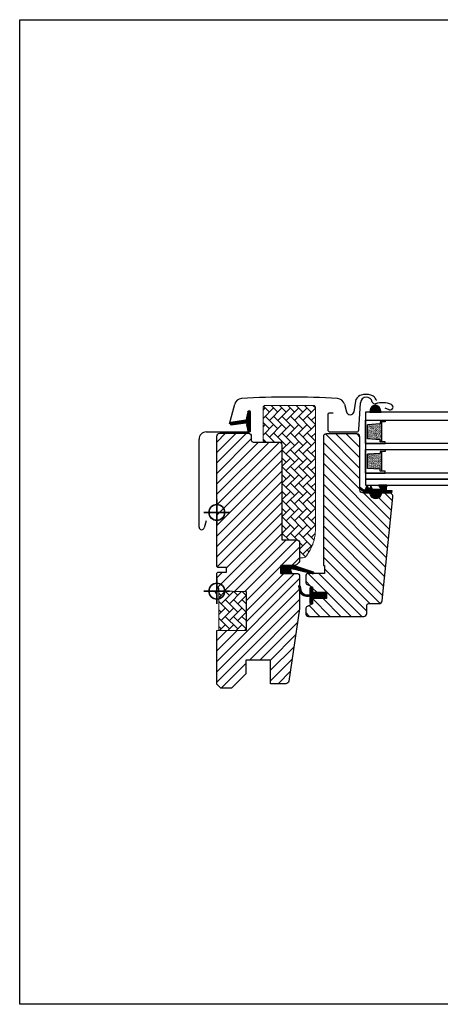
# Model space of a CAD drawing. Units: millimetres. Extents: x 28702 to 34098, y -606 to 6248.
# Drawn here: x 29609 to 29823, y 1992 to 2492 of the extents above; entities that cross this region are included whole.
import ezdxf

# ---------------------------------------------------------------- set-up
doc = ezdxf.new("R2010")
doc.units = ezdxf.units.MM
doc.header["$LTSCALE"] = 30
doc.layers.add('%%p zero', color=10, linetype='Continuous', lineweight=35)
doc.layers.add('-40', color=160, linetype='Continuous', lineweight=35)
for name, color, linetype in [('VELUX-GLASS', 254, 'Continuous'), ('VELUX-HATCH.', 30, 'Continuous'), ('VELUX-WINDOW.', 1, 'Continuous'), ('VELUX_FLASHING', 4, 'Continuous'), ('VELUX_GASKET', 1, 'Continuous')]:
    doc.layers.add(name, color=color, linetype=linetype)

# ---------------------------------------------------------------- blocks, each defined once
blk = doc.blocks.new('těsnění12')
at = {"layer": 'VELUX-GLASS'}
h = blk.add_hatch(dxfattribs=at)
h.set_pattern_fill('AR-SAND', color=256, scale=0.01, style=0)
h.paths.add_polyline_path([(2764.8, 1177.28), (2771.28, 1176.88), (2771.28, 1175.88), (2771.8, 1175.88), (2771.8, 1185.88), (2771.28, 1185.88), (2771.28, 1184.88), (2764.8, 1184.48)])
for points in [[(2763.8, 1174.88), (2763.8, 1186.88), (2773.8, 1186.88), (2773.8, 1185.88)], [(2763.8, 1186.88), (2763.8, 1174.88), (2773.8, 1174.88), (2773.8, 1175.88)], [(2773.8, 1185.88), (2771.8, 1185.88), (2771.28, 1185.88), (2771.28, 1184.88), (2764.8, 1184.48)], [(2771.8, 1185.88), (2771.8, 1175.88)], [(2764.8, 1177.28), (2764.8, 1184.48)], [(2773.8, 1175.88), (2771.8, 1175.88), (2771.28, 1175.88), (2771.28, 1176.88), (2764.8, 1177.28)]]:
    blk.add_lwpolyline(points, dxfattribs=at)

msp = doc.modelspace()

# ---------------------------------------------------------------- hatches: boundary and pattern name
at = {"layer": 'VELUX-HATCH.', "linetype": 'Continuous', "lineweight": 0}
h = msp.add_hatch(dxfattribs=at)
h.set_pattern_fill('AR-HBONE', color=256, scale=0.75, angle=90, style=0)
h.set_pattern_definition([(135, (29188.7253, 1605.2362), (-4.242641, -1e-14), [9, -3]), (225, (29186.604, 1607.3575), (-4.242641, -1e-14), [9, -3])])
edge = h.paths.add_edge_path()
edge.add_line((29751.32, 2218.62), (29753.16, 2218.62))
edge.add_arc((29753.16, 2220.62), 2, 270, 330)
edge.add_line((29754.89, 2219.62), (29756.64, 2222.63))
edge.add_arc((29739.32, 2232.63), 20, 330, 360)
edge.add_line((29759.32, 2232.63), (29759.32, 2294.92))
edge.add_arc((29758.32, 2294.92), 1, 0, 90)
edge.add_line((29758.32, 2295.92), (29733.82, 2295.92))
edge.add_arc((29733.82, 2294.92), 1, 90, 180)
edge.add_line((29732.82, 2294.92), (29732.82, 2278.32))
edge.add_arc((29733.82, 2278.32), 1, 180.0025, 270)
edge.add_line((29733.82, 2277.32), (29742.32, 2277.32))
edge.add_line((29742.32, 2277.32), (29742.32, 2228.32))
edge.add_line((29742.32, 2228.32), (29742.32, 2227.62))
edge.add_line((29742.32, 2227.62), (29749.82, 2227.62))
edge.add_arc((29749.82, 2226.12), 1.5, 0.0004, 90, ccw=False)
edge.add_line((29751.32, 2226.12), (29751.32, 2218.62))
at = {"layer": 'VELUX-HATCH.'}
h = msp.add_hatch(dxfattribs=at)
h.set_pattern_fill('ANSI31', color=256, scale=30, style=0)
h.set_pattern_definition([(45, (28259.3154, 1601.6156), (-2.6516504, 2.6516504), [])])
edge = h.paths.add_edge_path()
edge.add_line((29751.32, 2209.12), (29751.32, 2192.93))
edge.add_arc((29749.82, 2192.93), 1.5, -8.5037, 0.0037, ccw=False)
edge.add_line((29751.3, 2192.71), (29745.81, 2155.89))
edge.add_arc((29744.32, 2156.12), 1.5, 269.9992, 351.5123, ccw=False)
edge.add_line((29744.32, 2154.62), (29736.62, 2154.62))
edge.add_line((29736.62, 2154.62), (29736.62, 2166.62))
edge.add_line((29736.62, 2166.62), (29724.12, 2166.62))
edge.add_line((29724.12, 2166.62), (29724.12, 2159.62))
edge.add_line((29724.12, 2159.62), (29716.82, 2152.32))
edge.add_line((29716.82, 2152.32), (29711.32, 2152.32))
edge.add_line((29711.32, 2152.32), (29709.32, 2154.32))
edge.add_line((29709.32, 2154.32), (29709.32, 2181.62))
edge.add_line((29709.32, 2181.62), (29724.32, 2181.88))
edge.add_line((29724.32, 2181.88), (29724.32, 2201.35))
edge.add_line((29724.32, 2201.35), (29710.32, 2201.6))
edge.add_line((29710.32, 2201.6), (29710.32, 2203.12))
edge.add_line((29710.32, 2203.12), (29709.32, 2203.12))
edge.add_line((29709.32, 2203.12), (29709.32, 2210.72))
edge.add_line((29709.32, 2210.72), (29709.82, 2211.22))
edge.add_line((29709.82, 2211.22), (29714.32, 2211.22))
edge.add_line((29714.32, 2211.22), (29714.32, 2213.62))
edge.add_line((29714.32, 2213.62), (29709.82, 2213.62))
edge.add_line((29709.82, 2213.62), (29709.32, 2214.12))
edge.add_line((29709.32, 2214.12), (29709.32, 2280.32))
edge.add_arc((29710.82, 2280.32), 1.5, 89.9992, 180.0005, ccw=False)
edge.add_line((29710.82, 2281.82), (29725.32, 2281.82))
edge.add_arc((29725.32, 2280.32), 1.5, -0.0006, 90.0009, ccw=False)
edge.add_line((29726.82, 2280.32), (29726.82, 2278.32))
edge.add_arc((29727.82, 2278.32), 1, 180.0008, 269.9983)
edge.add_line((29727.82, 2277.32), (29740.82, 2277.32))
edge.add_arc((29740.82, 2275.82), 1.5, -0.0002, 90.0004, ccw=False)
edge.add_line((29742.32, 2275.82), (29742.32, 2227.62))
edge.add_line((29742.32, 2227.62), (29749.82, 2227.62))
edge.add_arc((29749.82, 2226.12), 1.5, 0.0002, 90.0002, ccw=False)
edge.add_line((29751.32, 2226.12), (29751.32, 2217.22))
edge.add_arc((29749.82, 2217.22), 1.5, 314.9998, 359.9997, ccw=False)
edge.add_line((29750.88, 2216.15), (29749.78, 2215.05))
edge.add_arc((29748.72, 2216.12), 1.5, 269.9993, 315.0005, ccw=False)
edge.add_line((29748.72, 2214.62), (29741.82, 2214.62))
edge.add_line((29741.82, 2214.62), (29741.82, 2210.62))
edge.add_line((29741.82, 2210.62), (29749.82, 2210.62))
edge.add_arc((29749.82, 2209.12), 1.5, 0.0002, 90.0002, ccw=False)
h = msp.add_hatch(dxfattribs=at)
h.set_pattern_fill('ANSI31', color=256, scale=30, angle=90, style=0)
h.set_pattern_definition([(135, (28259.3154, 1601.6156), (-2.6516504, -2.6516504), [])])
edge = h.paths.add_edge_path()
edge.add_arc((29796.7, 2249.52), 2, 354.1517, 450.0001)
edge.add_line((29796.7, 2251.52), (29792.72, 2251.52))
edge.add_arc((29789.92, 2251.32), 2.81, -183.9501, 3.9501, ccw=False)
edge.add_line((29787.12, 2251.52), (29783.42, 2251.52))
edge.add_arc((29783.41, 2253.01), 1.5, 179.9308, 270.0687, ccw=False)
edge.add_line((29781.92, 2253.02), (29781.92, 2280.02))
edge.add_arc((29780.42, 2280.02), 1.5, 0.0009, 89.9997)
edge.add_line((29780.42, 2281.52), (29764.92, 2281.52))
edge.add_arc((29764.92, 2280.02), 1.5, 90, 180)
edge.add_line((29763.42, 2280.02), (29763.42, 2214.62))
edge.add_line((29763.42, 2214.62), (29763.89, 2214.62))
edge.add_line((29763.89, 2214.62), (29763.92, 2214.62))
edge.add_line((29763.92, 2214.62), (29763.92, 2210.62))
edge.add_line((29763.92, 2210.62), (29755.92, 2210.62))
edge.add_arc((29755.92, 2209.12), 1.5, 90.0003, 180)
edge.add_line((29754.42, 2209.12), (29754.42, 2206.33))
edge.add_arc((29755.92, 2206.33), 1.5, 180, 242.8)
edge.add_line((29755.23, 2205), (29755.34, 2204.94))
edge.add_line((29755.34, 2204.94), (29757.92, 2203.62))
edge.add_line((29757.92, 2203.62), (29757.92, 2201.02))
edge.add_line((29757.92, 2201.02), (29765.02, 2201.02))
edge.add_line((29765.02, 2201.02), (29765.02, 2197.82))
edge.add_line((29765.02, 2197.82), (29757.92, 2197.82))
edge.add_line((29757.92, 2197.82), (29757.92, 2195.22))
edge.add_line((29757.92, 2195.22), (29755.23, 2193.84))
edge.add_arc((29755.92, 2192.5), 1.5, 117.2002, 179.9982)
edge.add_line((29754.42, 2192.5), (29754.42, 2190.32))
edge.add_arc((29755.92, 2190.32), 1.5, 180.0013, 269.9992)
edge.add_line((29755.92, 2188.82), (29783.92, 2188.82))
edge.add_arc((29783.92, 2190.32), 1.5, 269.9993, 360.0002)
edge.add_line((29785.42, 2190.32), (29785.42, 2194.32))
edge.add_arc((29786.42, 2194.32), 1, 90.0008, 179.9999, ccw=False)
edge.add_line((29786.42, 2195.32), (29791.66, 2195.32))
edge.add_arc((29791.66, 2196.82), 1.5, 270.0006, 354.2661)
edge.add_line((29793.16, 2196.67), (29798.69, 2249.31))
at = {"layer": 'VELUX-HATCH.', "linetype": 'Continuous', "lineweight": 0}
h = msp.add_hatch(dxfattribs=at)
h.set_pattern_fill('AR-HBONE', color=256, scale=0.75, angle=90, style=0)
h.set_pattern_definition([(135, (28943.5472, 1367.8658), (-4.242641, -1e-14), [9, -3]), (225, (28941.426, 1369.987), (-4.242641, -1e-14), [9, -3])])
h.paths.add_polyline_path([(29710.32, 2201.62), (29710.32, 2181.62), (29724.32, 2181.88), (29724.32, 2201.35)])
at = {"layer": 'VELUX_GASKET'}
h = msp.add_hatch(dxfattribs=at)
h.set_pattern_fill('ANSI31', color=256, angle=-90, style=0)
h.set_pattern_definition([(225, (30990.94278, 3602.8199), (-0.088388348, 0.088388348), [])])
h.paths.add_polyline_path([(29787.13, 2293.6), (29786.98, 2292.52), (29792.65, 2292.52), (29792.28, 2294.02, 0.810171)])
h = msp.add_hatch(dxfattribs=at)
h.set_pattern_fill('ANSI31', color=256, style=0)
h.set_pattern_definition([(45, (28562.34584, 1468.33022), (-0.088388348, 0.088388348), [])])
edge = h.paths.add_edge_path()
edge.add_line((29724.49, 2285.68), (29725.13, 2282.91))
edge.add_arc((29725.77, 2283.21), 0.7, 205, 377.9204)
edge.add_arc((29740.61, 2288.01), 14.9, 184.5466, 197.9204, ccw=False)
edge.add_arc((29726.07, 2286.85), 0.315, 108.8907, 183.5932, ccw=False)
edge.add_arc((29725.77, 2287.82), 0.7, 286.8045, 433.1955)
edge.add_arc((29726.05, 2288.77), 0.3, 175.4534, 253.1955, ccw=False)
edge.add_arc((29740.61, 2287.62), 14.9, 162.0796, 175.4534, ccw=False)
edge.add_arc((29725.77, 2292.42), 0.7, 342.0796, 515)
edge.add_line((29725.13, 2292.71), (29724.49, 2289.95))
edge.add_arc((29725.52, 2289.67), 1.06, 164.7734, 197.6418)
edge.add_arc((29723.97, 2289.07), 0.6, -86.0725, 27.4153, ccw=False)
edge.add_line((29724.01, 2288.47), (29716.32, 2287.3))
edge.add_arc((29716.71, 2286.72), 0.695, 123.8771, 266.2684)
edge.add_line((29716.67, 2286.03), (29724.01, 2287.16))
edge.add_arc((29723.97, 2286.56), 0.6, -27.4153, 86.0725, ccw=False)
edge.add_arc((29725.52, 2285.96), 1.06, 162.3582, 195.2266)
h = msp.add_hatch(dxfattribs=at)
h.set_pattern_fill('ANSI31', color=256, style=0)
h.set_pattern_definition([(45, (28330.16958, 1211.10328), (-0.088388348, 0.088388348), [])])
h.paths.add_polyline_path([(29792.17, 2251.52), (29795.24, 2251.52), (29798.07, 2251.58), (29798.24, 2252.55), (29795.74, 2252.54, -0.36397), (29795.49, 2252.84), (29795.49, 2254.61, -0.240305), (29795.66, 2254.93, 0.674576), (29795.46, 2255.52), (29791.77, 2255.52, 0.523641), (29791.52, 2255.15), (29792.53, 2253.6, -0.595689), (29792.29, 2253.22), (29788.29, 2253.22), (29787.49, 2255.02), (29786.91, 2253.72, -0.649408), (29786.36, 2253.72), (29785.61, 2255.42), (29784.59, 2253.12, -0.488006), (29783.82, 2252.93), (29782.3, 2254.12, 0.323731), (29781.97, 2254.01), (29781.97, 2253.65, 0.109394), (29782.06, 2253.57), (29784.33, 2251.52), (29787.67, 2251.52), (29787.67, 2251.26, 0.999753), (29792.17, 2251.26)])
h = msp.add_hatch(dxfattribs=at)
h.set_pattern_fill('ANSI31', color=256, angle=90, style=0)
h.set_pattern_definition([(225, (31065.75988, 3566.1591), (-0.088388348, 0.088388348), [])])
h.paths.add_polyline_path([(29747.39, 2210.62), (29746.75, 2212.28, -0.557806), (29747.27, 2212.96), (29758, 2210.43, 0.849746), (29758.16, 2211.4), (29748.6, 2214.62), (29741.82, 2214.62), (29741.82, 2210.62)])
h = msp.add_hatch(dxfattribs=at)
h.set_pattern_fill('ANSI31', color=256, style=0)
h.set_pattern_definition([(45, (28330.11959, 1211.10328), (-0.088388348, 0.088388348), [])])
h.paths.add_polyline_path([(29765.02, 2201.02), (29757.92, 2201.02), (29757.92, 2202.64), (29757.13, 2203.43, 0.668166), (29756.62, 2203.22), (29756.62, 2199.8), (29755.08, 2199.77, -0.357566), (29752.04, 2202.06), (29751.54, 2204.13, 0.336997), (29751.32, 2204.42), (29751.32, 2202.57), (29751.61, 2201.35, 0.334355), (29754.4, 2199.06), (29756.62, 2199), (29756.62, 2195.54, 0.668166), (29757.13, 2195.33), (29757.92, 2196.12), (29757.92, 2197.82), (29765.02, 2197.82)])

# ---------------------------------------------------------------- linework, layer by layer
at = {"layer": '%%p zero'}
for p, q in [((29709.32, 2235.1), (29709.32, 2248.1)), ((29715.82, 2241.6), (29702.82, 2241.6)), ((29702.82, 2241.6), (29715.82, 2241.6)), ((29709.32, 2195.12), (29709.32, 2208.12)), ((29709.32, 2195.1), (29709.32, 2208.1)), ((29715.82, 2201.62), (29702.82, 2201.62)), ((29702.82, 2201.62), (29715.82, 2201.62)), ((29715.82, 2201.6), (29702.82, 2201.6)), ((29702.82, 2201.6), (29715.82, 2201.6))]:
    msp.add_line(p, q, dxfattribs=at)
for centre in [(29709.32, 2241.6), (29709.32, 2201.62), (29709.32, 2201.6)]:
    msp.add_circle(centre, 4, dxfattribs=at)
at = {"layer": '%%p zero', "linetype": 'Continuous', "lineweight": 30}
msp.add_arc((29707.32, 2199.62), 2, 0, 90, dxfattribs=at)
at = {"layer": '-40'}
for p, q in [((29709.32, 2248.1), (29709.32, 2235.1)), ((29709.32, 2248.09), (29709.32, 2235.09)), ((29702.82, 2241.6), (29715.82, 2241.6)), ((29702.82, 2241.59), (29715.82, 2241.59))]:
    msp.add_line(p, q, dxfattribs=at)
for centre in [(29709.32, 2241.6), (29709.32, 2241.59)]:
    msp.add_circle(centre, 4, dxfattribs=at)
msp.add_lwpolyline([(29609.32, 2491.81), (30209.32, 2491.81), (30209.32, 1991.81), (29609.32, 1991.81)], close=True)
at = {"layer": 'VELUX-GLASS'}
msp.add_lwpolyline([(29787.13, 2293.6), (29786.98, 2292.52), (29792.65, 2292.52), (29792.28, 2294.02, 0.810171)], format="xyb", close=True, dxfattribs=at)
for points in [[(29844.32, 2292.52), (29784.82, 2292.52), (29784.82, 2288.52), (29844.32, 2288.52)], [(29844.32, 2276.52), (29784.82, 2276.52), (29784.82, 2273.52), (29844.32, 2273.52)], [(29844.32, 2261.52), (29784.82, 2261.52), (29784.82, 2258.52), (29844.32, 2258.52)], [(29844.32, 2258.52), (29784.82, 2258.52), (29784.82, 2255.52), (29844.32, 2255.52)]]:
    msp.add_lwpolyline(points, dxfattribs=at)
at = {"layer": 'VELUX-HATCH.', "linetype": 'Continuous', "lineweight": 0}
msp.add_lwpolyline([(29751.32, 2218.62), (29753.16, 2218.62, 0.267949), (29754.89, 2219.62), (29756.64, 2222.63, 0.131652), (29759.32, 2232.63), (29759.32, 2294.92, 0.414214), (29758.32, 2295.92), (29733.82, 2295.92, 0.414214), (29732.82, 2294.92), (29732.82, 2278.32, 0.414201), (29733.82, 2277.32), (29742.32, 2277.32), (29742.32, 2228.32), (29742.32, 2227.62), (29749.82, 2227.62, -0.414212), (29751.32, 2226.12)], format="xyb", close=True, dxfattribs=at)
msp.add_lwpolyline([(29710.32, 2201.62), (29710.32, 2181.62), (29724.32, 2181.88), (29724.32, 2201.35), (29710.32, 2201.62)], dxfattribs=at)
at = {"layer": 'VELUX-WINDOW.'}
msp.add_lwpolyline([(29751.32, 2209.12), (29751.32, 2192.93, -0.037137), (29751.3, 2192.71), (29745.81, 2155.89, -0.371465), (29744.32, 2154.62), (29736.62, 2154.62), (29736.62, 2166.62), (29724.12, 2166.62), (29724.12, 2159.62), (29716.82, 2152.32), (29711.32, 2152.32), (29709.32, 2154.32), (29709.32, 2181.62), (29724.32, 2181.88), (29724.32, 2201.35), (29710.32, 2201.6), (29710.32, 2203.12), (29709.32, 2203.12), (29709.32, 2210.72), (29709.82, 2211.22), (29714.32, 2211.22), (29714.32, 2213.62), (29709.82, 2213.62), (29709.32, 2214.12), (29709.32, 2280.32, -0.41422), (29710.82, 2281.82), (29725.32, 2281.82, -0.414221), (29726.82, 2280.32), (29726.82, 2278.32, 0.414201), (29727.82, 2277.32), (29740.82, 2277.32, -0.414217), (29742.32, 2275.82), (29742.32, 2227.62), (29749.82, 2227.62, -0.414214), (29751.32, 2226.12), (29751.32, 2217.22, -0.198912), (29750.88, 2216.15), (29749.78, 2215.05, -0.198918), (29748.72, 2214.62), (29741.82, 2214.62), (29741.82, 2210.62), (29749.82, 2210.62, -0.414214)], format="xyb", close=True, dxfattribs=at)
msp.add_lwpolyline([(29798.69, 2249.31, 0.444436), (29796.7, 2251.52), (29792.72, 2251.52, -1.071433), (29787.12, 2251.52), (29783.42, 2251.52, -0.414919), (29781.92, 2253.02), (29781.92, 2280.02, 0.414208), (29780.42, 2281.52), (29764.92, 2281.52, 0.414214), (29763.42, 2280.02), (29763.42, 2214.62), (29763.89, 2214.62), (29763.92, 2214.62), (29763.92, 2210.62), (29755.92, 2210.62, 0.414212), (29754.42, 2209.12), (29754.42, 2206.33, 0.281087), (29755.23, 2205), (29755.34, 2204.94), (29757.92, 2203.62), (29757.92, 2201.02), (29765.02, 2201.02), (29765.02, 2197.82), (29757.92, 2197.82), (29757.92, 2195.22), (29755.23, 2193.84, 0.281078), (29754.42, 2192.5), (29754.42, 2190.32, 0.414203), (29755.92, 2188.82), (29783.92, 2188.82, 0.414218), (29785.42, 2190.32), (29785.42, 2194.32, -0.414209), (29786.42, 2195.32), (29791.66, 2195.32, 0.385194), (29793.16, 2196.67), (29798.69, 2249.31)], format="xyb", dxfattribs=at)
at = {"layer": 'VELUX_FLASHING'}
for p, q in [((29715.72, 2286.6), (29718.39, 2296.58)), ((29715.72, 2286.6), (29718.39, 2296.58)), ((29774.04, 2296.58), (29775.08, 2292.69)), ((29778.99, 2292.69), (29780.1, 2299.17)), ((29781.32, 2283.51), (29782.28, 2297.31)), ((29790.13, 2298.76), (29790.24, 2298.47)), ((29725.08, 2292.62), (29724.25, 2288.86)), ((29726.47, 2283.17), (29726.47, 2292.47)), ((29765.62, 2291.37), (29765.62, 2283.57)), ((29768.42, 2292.07), (29766.32, 2292.07)), ((29788.92, 2293.74), (29788.92, 2293.74)), ((29796.84, 2293.77), (29794.72, 2294.54)), ((29703.97, 2282.47), (29725.77, 2282.47)), ((29766.72, 2282.47), (29780.22, 2282.47)), ((29700.32, 2234.17), (29700.32, 2278.82)), ((29703.92, 2237.34), (29702.97, 2233.82))]:
    msp.add_line(p, q, dxfattribs=at)
for centre, radius, start, end in [((29746.22, 1931.29), 368.9, 86.2064, 93.7936), ((29783.52, 2297.49), 3.8, 104.0296, 153.8684), ((29785.27, 2297.15), 3, 9.9999, 177.0002), ((29785.02, 2291.48), 10, 75.9144, 104.0296), ((29786.52, 2297.44), 3.85, 47.9572, 75.9144), ((29786.52, 2297.44), 3.85, 20, 47.9572), ((29722.06, 2295.59), 3.8, 93.7936, 165), ((29770.37, 2295.59), 3.8, 15, 86.2064), ((29789.41, 2297.88), 1.2, 190.0007, 288.5025), ((29793.34, 2286.12), 11.2, 66.0904, 108.5028), ((29797.32, 2295.08), 1.4, 250, 66.0904), ((29725.77, 2292.47), 0.7, 0.0009, 167.5211), ((29766.32, 2291.37), 0.7, 90.0015, 179.9985), ((29777.04, 2293.24), 2.03, 195.6003, 344.3997), ((29703.97, 2278.82), 3.65, 89.9997, 180.0001), ((29725.77, 2283.17), 0.7, 269.9995, 0.0012), ((29766.72, 2283.57), 1.1, 180.0008, 269.9996), ((29780.22, 2283.57), 1.1, 270.0006, 356.9995), ((29701.67, 2234.17), 1.35, 179.9996, 344.9767)]:
    msp.add_arc(centre, radius, start, end, dxfattribs=at)
at = {"layer": 'VELUX_GASKET'}
for points in [[(29724.49, 2285.68), (29725.13, 2282.91, 0.940052), (29726.43, 2283.42, -0.05842), (29725.76, 2286.83, -0.338007), (29725.97, 2287.15, 0.742604), (29725.97, 2288.49, -0.352853), (29725.76, 2288.8, -0.05842), (29726.43, 2292.2, 0.940052), (29725.13, 2292.71), (29724.49, 2289.95, 0.144407), (29724.5, 2289.34, -0.540065), (29724.01, 2288.47), (29716.32, 2287.3, 0.715872), (29716.67, 2286.03), (29724.01, 2287.16, -0.540065), (29724.5, 2286.28, 0.144407)], [(29786.91, 2253.72, -0.649408), (29786.36, 2253.72), (29785.61, 2255.42), (29784.59, 2253.12, -0.488006), (29783.82, 2252.93), (29782.3, 2254.12, 0.910233), (29782.06, 2253.57), (29784.33, 2251.52), (29787.67, 2251.52), (29787.67, 2251.27, 1.000247), (29792.17, 2251.27), (29792.17, 2251.52), (29795.24, 2251.52), (29798.07, 2251.58), (29798.24, 2252.55), (29795.74, 2252.54, -0.36397), (29795.49, 2252.84), (29795.49, 2254.61, -0.240305), (29795.66, 2254.93, 0.722724), (29795.42, 2255.52), (29791.77, 2255.52, 0.523641), (29791.52, 2255.15), (29792.53, 2253.6, -0.595689), (29792.29, 2253.22), (29788.29, 2253.22), (29787.49, 2255.02)]]:
    msp.add_lwpolyline(points, format="xyb", close=True, dxfattribs=at)
for points in [[(29748.56, 2214.63), (29758.16, 2211.4, -0.849746), (29758, 2210.43), (29747.27, 2212.96, 0.557806), (29746.75, 2212.28), (29747.39, 2210.62), (29741.82, 2210.62), (29741.82, 2214.62), (29748.6, 2214.62)], [(29750.97, 2203.99, -1.272466), (29751.54, 2204.13, 1.272466), (29750.97, 2203.99, -1.272466), (29751.54, 2204.13), (29752.04, 2202.06, 0.357566), (29755.08, 2199.77), (29756.62, 2199.8), (29756.62, 2203.22, -0.668166), (29757.13, 2203.43), (29757.92, 2202.64), (29757.92, 2201.02), (29765.02, 2201.02), (29765.02, 2197.82), (29757.92, 2197.82), (29757.92, 2196.12), (29757.13, 2195.33, -0.668166), (29756.62, 2195.54), (29756.62, 2199), (29754.4, 2199.06, -0.334355), (29751.61, 2201.35), (29750.97, 2203.99)]]:
    msp.add_lwpolyline(points, format="xyb", dxfattribs=at)

# ---------------------------------------------------------------- block references
at = {"layer": 'VELUX-GLASS'}
for p in [(27021.01, 1101.64), (27021.01, 1086.64)]:
    msp.add_blockref('těsnění12', p, dxfattribs=at)

doc.saveas('drawing.dxf')
